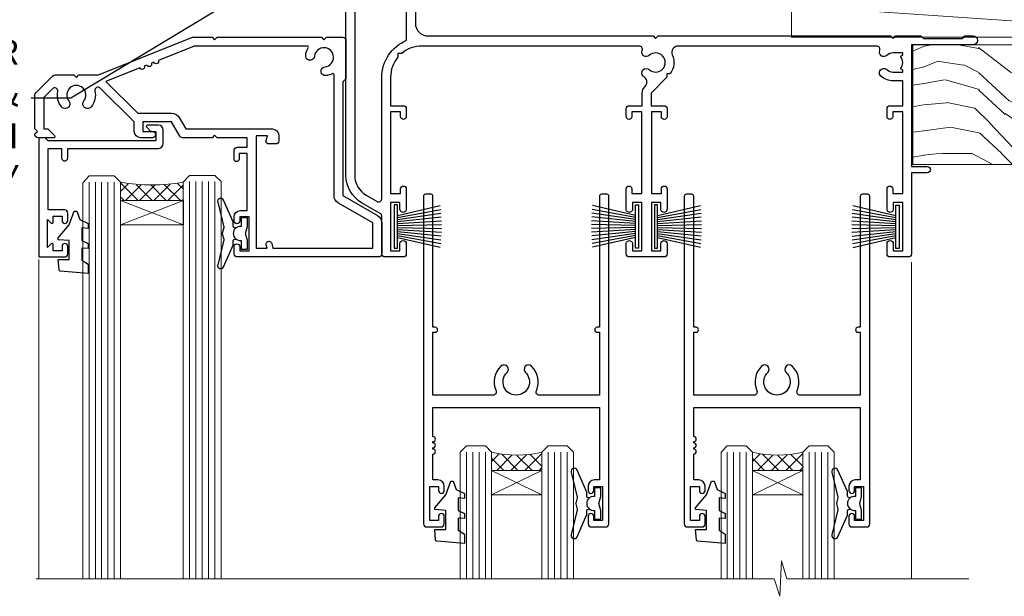
# Model space of a CAD drawing. Units: millimetres. Extents: x -28 to 10153, y -946 to 1833.
# Drawn here: x 3055 to 3211, y 1612 to 1704 of the extents above; entities that cross this region are included whole.
import ezdxf
from ezdxf import colors
from ezdxf.entities.mleader import LeaderData, LeaderLine
from ezdxf.math import Vec2, Vec3

# ---------------------------------------------------------------- set-up
doc = ezdxf.new("R2010")
doc.units = ezdxf.units.MM
doc.linetypes.add('CENTER', pattern=[2, 1.25, -0.25, 0.25, -0.25])
doc.layers.add('Aluminium Systems Ltd Joinery Detail', color=7, linetype='Continuous')
doc.layers.add('Aluminium Systems Ltd Notes', color=7, linetype='Continuous')
doc.styles.get("Standard").update_dxf_attribs({"font": 'arial.ttf'})

# ---------------------------------------------------------------- blocks, each defined once
blk = doc.blocks.new('PB69750-4B')
for p, q in [((-1.750000000000014, 0.5), (-3.322276449314941, 7.321139697068929)), ((-1.431818181818187, 0.5), (-2.721879321754528, 7.380097546926656)), ((-1.113636363636374, 0.5), (-2.119293789530161, 7.427384292916386)), ((-0.7954545454545467, 0.5), (-1.515002302965286, 7.462919719820221)), ((-0.4772727272727337, 0.5), (-0.9094902062915224, 7.486643546856435)), ((-0.1590909090909065, 0.5), (-0.3032449143314011, 7.498515529937265)), ((0.1590909090909207, 0.5), (0.3032449143314011, 7.498515529937265)), ((0.4772727272727337, 0.5), (0.9094902062915367, 7.486643546856435)), ((0.795454545454561, 0.5), (1.515002302965286, 7.462919719820221)), ((1.113636363636374, 0.5), (2.119293789530161, 7.427384292916386)), ((1.431818181818201, 0.5), (2.721879321754528, 7.380097546926656)), ((1.750000000000014, 0.5), (3.322276449314955, 7.321139697068929))]:
    blk.add_line(p, q)
blk.add_lwpolyline([(-3.450000000000003, 0), (3.450000000000003, 0), (3.450000000000003, 0.5), (-3.450000000000003, 0.5)], close=True)
blk = doc.blocks.new('SH270B')
blk.add_blockref('PB69750-4B', (0, 0))
blk = doc.blocks.new('DY221-Comp')
at = {"color": 1}
blk.add_lwpolyline([(-1.819871826605322, -0.8847475032971488), (-2.101763809020667, -0.9602802323379365, 0.3394542588633712), (-2.25, -1.153465397595937), (-2.25, -1.800000000000182, -0.1052493344124674), (-2.26733763571383, -1.881452198701481), (-3.793344089284346, -5.303630496754522, -0.9133919180647162), (-4.73584436496958, -4.981867646145474), (-3.771331644650672, -1.015104479071852, 0.1257362244887155), (-3.772484225380595, -0.9160877285103197), (-4.004079121606992, -0.05176380945886194, -0.1316524975874038), (-4.004079121606992, 0.05176380858210905), (-3.772484225380595, 0.9160877285103197, 0.1257362244887155), (-3.771331644650672, 1.015104479071852), (-4.73584436496958, 4.981867646145474, -0.913391918064716), (-3.793344089284346, 5.303630496754522), (-2.26733763571383, 1.881452198701481, -0.1052493344124674), (-2.25, 1.800000000000182), (-2.25, 1.153465397595937, 0.3394542588633712), (-2.101763809020667, 0.9602802323379365), (-1.819871826605322, 0.8847475032971488)], format="xyb", dxfattribs=at)
blk.add_lwpolyline([(0, 1.125), (-0.3014428414849135, 0), (0, -1.125), (0, -2.5), (-1, -2.5), (-1, -1.11803398874963, -0.447213595499958), (-2.25, 0, -0.4472135954999584), (-1, 1.11803398874963), (-1, 2.5), (0, 2.5)], format="xyb", close=True, dxfattribs=at)
blk = doc.blocks.new('DY430')
blk.add_lwpolyline([(3.750000003219053, 7.787641979452935), (4.750000003219057, 8.412511331362264), (4.750000003219064, 9.912511331362271), (0.327803933092305, 9.525619307337298, 0.3639702342661976), (0.1459961420234848, 9.343811516268477), (3.219064126369631e-09, 7.675068013732659), (1.750000003219053, 7.675068013732652), (1.750000003219061, 4.675068013732659), (3.219064126369631e-09, 4.5219628525623), (3.219064126369631e-09, 4.221962852562289), (1.750000003219057, 2.136394065522431), (2.548248994301652, -5.111807865887386e-09), (2.951751012136466, -5.111807865887386e-09), (3.436289395081346, 1.296794528776978), (4.750000003219057, 1.937534004310404), (4.750000003219053, 2.737534004310422), (3.750000003219057, 2.650045340784494), (3.75000000321905, 4.649801415744545), (4.750000003219057, 5.137534004310403), (4.750000003219053, 5.937534004310422), (3.750000003219068, 5.850045340784494)], format="xyb", close=True)
blk = doc.blocks.new('A204-20848')
at = {"flags": 128}
blk.add_lwpolyline([(49.67499999997835, 18.80000000001591), (86.67499999996744, 18.80000000002773), (87.07499999996708, 19.20000000002828), (87.4749999999658, 18.80000000002818), (91.4999969999626, 18.80000000002955), (91.8999959999619, 19.1999990000293), (98.09998299996187, 19.1999990000293), (98.49998299996241, 18.80000000002909), (99.79997799996218, 18.80000000002909, 0.9999999999999999), (99.79997799996218, 20.19999800002908), (89.9999999999618, 20.19999800002913), (89.9999999999618, 39.59999800002969), (92.49999295716316, 39.59999800002969, 0.9999999999960777), (92.49999295716316, 40.60000008562564), (90.00000000001819, 40.60000008562609), (89.9999999999709, 53.5000000856753, 0.4142135623720296), (89.4999999999709, 54.00000008567348), (86.59999999997126, 54.00000008567348, 0.414213562373095), (86.09999999997126, 53.50000008567348), (86.09999999997126, 51.90000008567266, 0.9999999999995451), (87.09999999996944, 51.9000000856722), (87.09999999997035, 53.00000008567348), (88.59999999997035, 53.00000008567348), (88.59999999997035, 45.30000008567275), (87.09999999997035, 45.30000008567275), (87.09999999997035, 46.40000008567357, 1.000000000000909), (86.09999999997035, 46.40000008567266), (86.0999999999749, 43.15000156437826, 0.9999999999989891), (87.00000295738664, 43.15000156437917), (87.00000295738664, 43.90000008567311), (88.59999999997035, 43.90000008567266), (88.59999999997035, 30.90001079784449), (87.00000295738664, 30.90001079784449), (87.00000295738664, 31.65001079784495, 0.9999999999999999), (86.100002957387, 31.65001079784495), (86.100002957387, 30.40001079784404, 0.414213562373095), (86.600002957387, 29.90001079784404), (88.59999999997035, 29.90001079784404), (88.59999999997126, 25.95001079780466), (87.07499999997253, 25.95001079780011, 0.1859457451239615), (85.11269897432885, 25.19411192147435, 1.00000000001104), (86.05191997808379, 24.15590967424803, -0.1859457451205705), (87.07499999996435, 24.5500107978223), (88.59999999997126, 24.55001079783731), (88.59999999997126, 24.30463773536847), (88.24321777572732, 24.00526190259459, -0.363970234266761), (88.24321777572823, 22.04475969304983), (88.59999999997126, 21.74538386027596), (88.59999999997126, 21.50001079786805), (87.07499999997162, 21.50001079782167, -0.1859457451166125), (86.05191997807651, 21.89411192140231, 0.8058352749613196), (84.93948381833616, 21.09792746447373, -0.5391086110634419), (84.48032263415098, 20.40001079782267), (52.84781401691475, 20.40001079782176, -0.5455412865505086), (51.93754292977928, 21.81402353666611, 0.2776826306788883), (51.59185400914612, 24.81045542022865), (51.0604446224379, 24.81045542022774), (51.06044462243688, 25.37614084517837), (48.54999999997835, 27.88658546763735), (48.54999999997835, 29.90001079784405), (50.59999704255824, 29.90001079784405, 0.414213562373095), (51.09999704255824, 30.40001079784405), (51.09999704255824, 31.6500107978445, 0.9999999999999999), (50.1999970425577, 31.6500107978445), (50.1999970425577, 30.9000107978445), (48.59999999997399, 30.9000107978445), (48.59999999997399, 43.90000008567266), (50.1999970425577, 43.90000008567311), (50.1999970425577, 43.15000156437917, 0.9999999999989894), (51.09999999997035, 43.15000156437826), (51.0999999999749, 46.40000008567266, 1.000000000000909), (50.09999999997399, 46.40000008567357), (50.09999999997399, 45.30000008567275), (48.59999999997399, 45.30000008567275), (48.599999999974, 53.00000008567348), (50.099999999974, 53.00000008567348), (50.09999999997491, 51.9000000856722, 0.9999999999995451), (51.099999999974, 51.90000008567266), (51.099999999974, 53.50000008567348, 0.414213562373095), (50.599999999974, 54.00000008567348), (45.0999999999831, 54.0000000856753, 0.414213562373095), (44.5999999999831, 53.5000000856753), (44.5999999999831, 51.90000008567493, 0.9999999999999999), (45.59999999998128, 51.90000008567402), (45.59999999998219, 53.0000000856753), (47.09999999998219, 53.0000000856753), (47.09999999998217, 45.30000008567457), (45.59999999998217, 45.30000008567457), (45.59999999998217, 46.40000008567539, 1.000000000000909), (44.59999999998217, 46.40000008567448), (44.59999999998672, 43.15000156438008, 0.9999999999989891), (45.50000295739846, 43.15000156438099), (45.50000295739846, 43.90000008567493), (47.09999999998217, 43.90000008567493), (47.09999999998217, 30.90001079784632), (45.50000295739846, 30.90001079784633), (45.50000295739846, 31.65001079784633, 0.9999999999999999), (44.60000295739883, 31.65001079784633), (44.60000295739883, 30.40001079784633, 0.414213562373095), (45.10000295739883, 29.90001079784633), (47.14999999998236, 29.90001079784632), (47.14999999998236, 27.88658546763234, 0.1989123673797333), (47.56005050632155, 26.89663597397087), (47.60288333335302, 26.85380314693928, -0.4540768923438133), (47.50194813122607, 25.35136246307978, 0.02104014653779429), (47.31269454858409, 25.19410791763583, 0.9999957371450715), (48.25191997803813, 24.15590967420211, -2.253145771981599), (48.25191997803176, 21.89411192135684, 0.8058352749697554), (47.1394838182905, 21.09792746446736, -0.5391086110588797), (46.6803226341035, 20.40001079782314), (12.09999999998581, 20.40001079782223, -0.1772751314319516), (8.87199752167271, 21.58163417941477), (8.281623381578356, 21.58163417941478), (8.281623381578356, 22.17200831950868, -0.1772751314319388), (7.099999999985812, 25.40001079782223), (7.099999999985812, 29.90001079784633), (7.099999999985812, 29.90001079784633), (9.099997042570067, 29.90001079784633, 0.414213562373095), (9.599997042570067, 30.40001079784633), (9.599997042570067, 31.65001079784633, 0.9999999999999999), (8.699997042569521, 31.65001079784633), (8.699997042569521, 30.90001079784633), (7.099999999985812, 30.90001079784633), (7.099999999985819, 43.90000008567495), (8.699997042569528, 43.90000008567495), (8.699997042569528, 43.150001564381, 0.9999999999989894), (9.599999999982181, 43.15000156438055), (9.599999999982181, 43.15000156438055), (9.599999999986728, 46.40000008567449, 1.000000000000909), (8.599999999985819, 46.4000000856754), (8.599999999985819, 45.30000008567458), (7.099999999985819, 45.30000008567458), (7.099999999985819, 53.00000008567531), (8.599999999985819, 53.00000008567531), (8.599999999986728, 51.90000008567404, 0.9999999999999999), (9.599999999985819, 51.90000008567495), (9.599999999985819, 53.50000008567531, 0.414213562373095), (9.099999999985819, 54.00000008567531), (6.199999999985273, 54.00000008567531, 0.4142135623720295), (5.699999999985273, 53.50000008567713), (5.699999999963445, 47.48867522026876, -0.2679491924301636), (5.449999999963445, 47.05566251837854), (2.499999999970903, 45.35247922427334, 0.2679491924317056), (-2.90967250293761e-11, 41.02235220534021), (2.91038304567337e-11, 14.1497149879001, 0.2308681911250597), (1.921692623401213, 10.20966121987658), (3.078307376608791, 9.30601473779052, -0.2308681911256307), (4.99999999998181, 5.365960969755633), (4.99999999998181, 0.4999999999995453, 0.414213562373095), (5.49999999998181, -4.547473508864641e-13), (10.54999999998472, 4.547473508864641e-13, 0.414213562373095), (11.04999999998472, 0.5000000000004547), (11.04999999998475, 16.8000000000037, -0.4142135623728981), (13.04999999998341, 18.8000000000037), (48.87499999996726, 18.80000000002774), (49.27499999996689, 19.20000000002828)], format="xyb", close=True, dxfattribs=at)
blk.add_lwpolyline([(5.699999999974359, 44.71739392816653), (5.699999999974352, 25.40001079782269, 0.3033085436444993), (9.649999999970532, 19.48752401136107), (9.64999999997508, 5.283068941076174, 0.6122479732016148), (9.164560439556226, 4.038423408328065, -0.1837465194529284), (9.549999999975626, 3.025000000000084), (9.549999999990177, 1.499999999999545), (9.304626937530884, 1.499999999999545), (9.005251104756098, 1.856782224245308, -0.3639702342662147), (7.044748895211342, 1.856782224245308), (6.745373062436556, 1.499999999999545), (6.499999999990905, 1.499999999999545), (6.499999999990905, 3.025000000000091, -0.1837465194582949), (6.88543956043668, 4.038423408357176, 0.6122479732231748), (6.399999999982356, 5.283068941118927), (6.399999999982356, 5.365960969750176, 0.2308681911257646), (3.940233442061981, 10.40922979283641), (2.78361868882439, 11.31287627494521, -0.2308681911257568), (1.399999999995089, 14.14971498793102), (1.399999999994186, 41.02235220536522, -0.2679491924311465), (3.199999999995278, 44.14004365898927), (4.949999999974359, 45.15040663005857, -0.5773502691896093)], format="xyb", close=True)
blk = doc.blocks.new('N163-20017')
at = {"flags": 128}
for points in [[(3.626550050883623, 8.643835926686293, -0.7372237689754414), (2.781519498092109, 8.198357571864662), (1.399997282109837, 9.579879787823515), (1.399997282109837, 14.59997076030358), (2.082838628899651, 14.59997076030361), (3.141415155500397, 15.65854728691419, 0.6681786379193259), (2.999994082109822, 15.99996796030355), (0.4999990821098095, 15.99996796030355, 0.4826221321329212), (0.01291718692942823, 15.38705205550853), (0.3999992821098317, 14.99996996030357), (8.210980695366743e-08, 14.59997076030355), (8.210980695366743e-08, 9.207088327273524, 0.198912367379637), (0.1464463986232545, 8.853535643787026), (2.853547765599785, 6.146434276813565, 0.1989123673796885), (3.20710044907986, 5.999987960303557), (6.199987682109793, 5.999987960303557), (6.599986882109818, 6.399987160303496), (6.999986082109842, 5.999987960303557), (10.09997988210984, 5.9999879603035), (25.09994988210991, -3.96965305071717e-08), (28.19994368210973, -3.969647366375284e-08), (28.59994288210976, 0.3999991603035511), (28.99994208210978, -3.969647366375284e-08), (45.59991288210983, -3.969650208546227e-08), (45.9999120821098, 0.3999991603035511), (46.39991128210977, -3.969647366375284e-08), (48.99990608210976, -3.969641682033398e-08, 0.4142135623731118), (49.49990508210976, 0.4999989603035289), (49.49990508210976, 6.599999957823528), (48.99990608210976, 7.09999895782353), (48.99990608210976, 25.19992996030358), (54.49989368210976, 28.37534928170315, 0.2679491924311133), (55.19989368210975, 29.58778484700132), (55.19989368210975, 34.49992996030353, 0.414213562373095), (54.69989368210975, 34.99992996030353), (32.19993568210981, 34.99992996030353, 0.4142135623730784), (31.69993668210981, 34.49993096030353), (31.69993668210975, 33.34993326030356, 0.9999999999999999), (32.59993488210978, 33.34993326030356), (32.59993488210978, 33.99993196030358), (34.09993488210966, 33.99993196030356), (34.09993488210972, 28.59994276030356), (32.59993488210972, 28.59994276030356), (32.59993488210978, 29.24994146030353, 0.9999999999999999), (31.69993668210975, 29.24994146030353), (31.69993668210975, 28.59994276030356, 0.414213562373095), (32.69993468210976, 27.59994476030356), (33.7999324821098, 27.59994476030353), (33.7999324821098, 18.49996296030356), (32.49993668210982, 18.49996296030356), (32.49993668210982, 19.39992996030286, 0.9999999999999999), (31.69993668210981, 19.39992996030286), (31.69993668210981, 17.99996396030356, 0.414213562373095), (32.19993568210981, 17.49996496030356), (33.7999324821098, 17.49996496030356), (33.79993248210974, 15.99996796030358), (28.99994208210973, 15.99996796030355), (28.59994288210976, 15.59996876030358), (28.19994368210973, 15.99996796030355), (23.48862823934974, 15.99996796030355, 0.26794919243112), (23.05561640348293, 15.74996846030355), (21.75658089588984, 13.49997296030354), (17.19996568210985, 13.49997296030354), (17.19996568210973, 14.99996996030355), (18.69996268210974, 14.99996996030355, 0.9999999999999999), (18.69996268210974, 15.99996796030355), (16.79996648210971, 15.99996796030355, 0.4142135623730784), (15.7999684821097, 14.9999699603036), (15.7999684821097, 13.49997296030354), (10.3982194833597, 8.098223961553558, -0.7484674101807641), (9.556059112534854, 8.557905665357183, 0.2261573092569401), (8.960151717271799, 11.09213601081434, 1), (7.789822046945517, 10.15387780395106, -2.083394336384591), (5.410151717275994, 10.15387780394944, 1.000000000001106), (4.239822046944084, 11.09213601081429, 0.2185535731686052)], [(16.37987026943, 12.09997576030354), (21.75658089588978, 12.09997576030356, 0.2679491924311256), (22.96901403631688, 12.79997436030358), (24.00824244238976, 14.59997076030355), (37.79992968210956, 14.59997076030352, 0.414213562373095), (38.79992968210956, 15.59997076030355), (38.79992968210962, 16.50061165737888, 0.4142135623730784), (38.29992968210962, 17.00061165737885), (37.24992878210981, 17.00061165737888, 0.4931454260312875), (36.81526302961288, 16.43414422001969), (37.01198485832629, 15.69996836030366), (35.19992968210977, 15.6999683603036), (35.19992968210977, 33.59993276030364), (36.95811097389196, 33.5999327603037), (36.81526302961288, 33.06681697449746, 1.000000000000025), (37.6845945346065, 32.83388029977947), (37.88985767276392, 33.59993276030362), (53.79989648210989, 33.59993276030353), (53.79989648210983, 29.58778323042357), (48.29990888210898, 26.412363909023, 0.2679491924311036), (47.59990888210979, 25.19992834372353), (47.59990888210979, 5.993849884252867, -0.5578246796116609), (47.31030891917868, 5.815043154394189, 0.09094041632391521), (46.297054784907, 6.109861983100259, 1), (46.1548326365596, 4.717107510651047, -2.104546966344476), (44.48280430577478, 3.045081618889654, 1.00000000000002), (43.09004962586931, 2.902861502180528, 0.1093707635822831), (43.48738634260314, 1.702400151996912, -0.5819975701802527), (43.31558936724804, 1.39999996030356), (25.36956524710973, 1.399999960303532), (19.65597687042208, 3.685435310976217, 1.000000000000067), (18.9131955177134, 3.982547852059369), (18.54180484135958, 4.131104122600718, 1.000000000000105), (17.79902348865113, 4.428216663683784), (17.42763281229708, 4.576772934225218, 1.000000000000014), (16.68485145958471, 4.873885475309933), (11.30551469161986, 7.025620182493654)]]:
    blk.add_lwpolyline(points, format="xyb", close=True, dxfattribs=at)
blk = doc.blocks.new('F178-20621')
blk.add_lwpolyline([(28.00000034456156, 0.2999997005294972, 0.414213562373095), (28.30000034456447, -2.994734131789301e-07), (29.20000034455865, -2.994588612637017e-07, 0.414213562373095), (29.50000034456519, 0.2999997005440491), (29.500000344547, 52.49999970053386, 0.414213562373095), (29.000000344547, 52.99999970053386), (26.7000003445259, 52.99999970053386, 0.414213562373095), (26.2000003445259, 52.49999970053386), (26.2000003445259, 51.29999970053677, 0.9999999999999999), (27.10000034452736, 51.29999970053677), (27.10000034452372, 51.94999970053095), (28.50000034452518, 51.94999970053095), (28.50000034452518, 46.54999970053677), (27.10000034452372, 46.54999970053677), (27.10000034452736, 47.19999970053095, 0.9999999999999999), (26.2000003445259, 47.19999970053095), (26.2000003445259, 46.49999970053386, 0.414213562373095), (27.2000003445259, 45.49999970053386), (28.000000344547, 45.49999970054841), (28.00000034454882, 41.399999700541, 0.999999999998863), (28.00000034454882, 40.59999970054105), (28.00000034454882, 40.399999700541, 0.9999999999999999), (28.00000034454882, 39.59999970054105), (28.00000034454882, 39.399999700541, 0.9999999999999999), (28.00000034454882, 38.59999970054105), (28.00000034455064, 33.99999970053386), (1.500000344568832, 33.99999970052659), (1.500000344568832, 45.49999970054841), (2.300000344589932, 45.49999970053386, 0.414213562373095), (3.300000344589932, 46.49999970053386), (3.300000344589932, 47.19999970053095, 0.9999999999999999), (2.400000344588477, 47.19999970053095), (2.400000344592115, 46.54999970053677), (1.00000034459066, 46.54999970053677), (1.00000034459066, 51.94999970053095), (2.400000344592115, 51.94999970053095), (2.400000344588477, 51.29999970053677, 0.9999999999999999), (3.300000344589932, 51.29999970053677), (3.300000344589932, 52.49999970053386, 0.414213562373095), (2.800000344589932, 52.99999970053386), (0.5000003445688321, 52.99999970053386, 0.4142135623667018), (3.445651941547112e-07, 52.49999970053386), (3.445615561759041e-07, 0.2999997005294972, 0.4142135623695433), (0.3000003445608286, -2.994734131789301e-07), (1.200000344565922, -2.994734131789301e-07, 0.4142135623730953), (1.500000344565194, 0.2999997005294972), (1.500000344557918, 21.20064657078547), (1.850000344560101, 21.20064657079251, 0.9999999999909049), (1.850000344552825, 22.00064657078815), (1.50000034455428, 22.00064657078815), (1.500000344561556, 31.99999970054841), (11.08393978859516, 31.99999970054114, -0.5405749386254305), (11.54219735810096, 31.29999970053655, 0.3126001711357732), (12.31250034455792, 27.38830828835239, 1.000000000000056), (13.28750034455646, 28.39298485322547, -2.466334938331496), (16.21250034455937, 28.3929848532257, 1.000000000001837), (17.18750034456156, 27.38830828835262, 0.3126001711356699), (17.95780333102215, 31.29999970053677, -0.5405749386292558), (18.41606090051704, 31.99999970054091), (28.00000034455428, 31.99999970054841), (28.00000034455428, 22.00064657078838), (27.65000034456301, 22.00064657078815, 0.9999999999909049), (27.65000034455574, 21.20064657079251), (28.00000034455792, 21.20064657078501)], format="xyb", close=True)
blk = doc.blocks.new('Residential Stacker Window Head')
at = {"layer": 'Aluminium Systems Ltd Joinery Detail', "lineweight": 5}
h = blk.add_hatch(dxfattribs=at)
h.set_pattern_fill('NET', color=256, scale=0.5, angle=-45.00000000000003)
h.set_pattern_definition([(314.9999999999999, (285.2688338917753, -321.1763875709785), (1.122532015133645, 1.122532015133644), []), (44.99999999999994, (285.2688338917753, -321.1763875709785), (-1.122532015133644, 1.122532015133645), [])])
edge = h.paths.add_edge_path()
edge.add_line((-134.1665748156891, -25.50602502094538), (-134.1665748156909, -25.41444295127898))
edge.add_arc((-123.5593162033045, -20.50602502094993), 11.68787841521306, 204.8319352717457, 205.3276199956492)
edge.add_line((-134.1237140493184, -25.50602502094538), (-134.1665748156891, -25.50602502094538))
edge = h.paths.add_edge_path()
edge.add_arc((-139.2490216124595, 3.124181255049699), 26.68783599326924, 259.1833199264915, 280.7798162743573, ccw=False)
edge.add_line((-144.2574549960744, -23.08948283537305), (-144.2574549960744, -26.00041452757163))
edge.add_line((-144.2574549960744, -26.00041452757163), (-134.2574549960744, -26.00041452755708))
edge.add_line((-134.2574549960744, -26.00041452755708), (-134.2574549960753, -23.09269980883349))
h = blk.add_hatch(dxfattribs=at)
h.set_pattern_fill('NET', color=256, scale=0.5, angle=-45.00000000000003)
h.set_pattern_definition([(314.9999999999999, (145.2097264706462, -278.1747552956361), (1.122532015133645, 1.122532015133644), []), (44.99999999999994, (145.2097264706462, -278.1747552956361), (-1.122532015133644, 1.122532015133645), [])])
edge = h.paths.add_edge_path()
edge.add_line((-77.107468480479, -68.50765729625924), (-77.10746848048082, -68.41607522659193))
edge.add_arc((-66.50020986804346, -63.50765729626377), 11.68787841526074, 204.8319352716351, 205.3276199955386)
edge.add_line((-77.06460771410828, -68.50765729625924), (-77.107468480479, -68.50765729625924))
edge = h.paths.add_edge_path()
edge.add_arc((-81.19206710295119, -50.47168602052929), 16.12503820224115, 255.6141318677278, 284.33978838423303, ccw=False)
edge.add_line((-85.19834866086428, -66.09111511068691), (-85.19834866086428, -69.00204680288549))
edge.add_line((-85.19834866086428, -69.00204680288549), (-77.19834866086428, -69.00204680287094))
edge.add_line((-77.19834866086428, -69.00204680287094), (-77.19834866086428, -66.09433208414735))
h = blk.add_hatch(dxfattribs=at)
h.set_pattern_fill('NET', color=256, scale=0.5, angle=-45.00000000000003)
h.set_pattern_definition([(314.9999999999999, (186.7097264706343, -278.174755295636), (1.122532015133645, 1.122532015133644), []), (44.99999999999994, (186.7097264706343, -278.174755295636), (-1.122532015133644, 1.122532015133645), [])])
edge = h.paths.add_edge_path()
edge.add_line((-35.60746848049082, -68.50765729625917), (-35.60746848049264, -68.41607522659186))
edge.add_arc((-25.00020986805528, -63.5076572962637), 11.68787841526074, 204.8319352716351, 205.3276199955386)
edge.add_line((-35.5646077141201, -68.50765729625917), (-35.60746848049082, -68.50765729625917))
edge = h.paths.add_edge_path()
edge.add_arc((-39.69206710296301, -50.47168602052922), 16.12503820224115, 255.6141318677278, 284.33978838423303, ccw=False)
edge.add_line((-43.69834866087611, -66.09111511068684), (-43.69834866087611, -69.00204680288542))
edge.add_line((-43.69834866087611, -69.00204680288542), (-35.69834866087611, -69.00204680287086))
edge.add_line((-35.69834866087611, -69.00204680287086), (-35.69834866087611, -66.09433208414728))
at = {"layer": 'Aluminium Systems Ltd Joinery Detail', "lineweight": 5, "ltscale": 3}
for p, q in [((-149.2574549960744, -23.08948283537124), (-149.2574549960744, -86.27590895231413)), ((-148.2574549960744, -23.08948283537305), (-148.2574549960744, -86.27590895231413)), ((-147.2574549960744, -23.08948283537305), (-147.2574549960744, -86.27590895231413)), ((-146.2574549960744, -23.08948283537305), (-146.2574549960744, -86.27590895231413)), ((-145.2574549960744, -23.08948283537305), (-145.2574549960744, -86.27590895231413)), ((-133.2617608998233, -22.9999999350612), (-133.2617608998233, -86.27590895231413)), ((-132.2617608998233, -22.9999999350612), (-132.2617608998233, -86.27590895231413)), ((-131.2617608998233, -22.9999999350612), (-131.2617608998233, -86.27590895231413)), ((-130.2617608998233, -22.9999999350612), (-130.2617608998233, -86.27590895231413)), ((-129.2617608998233, -22.9999999350612), (-129.2617608998233, -86.27590895231413)), ((-89.19834866086428, -66.091115110686), (-89.19834866086428, -86.27590895231451)), ((-88.19834866086428, -66.09111511068691), (-88.19834866086428, -86.27590895231451)), ((-87.19834866086428, -66.09111511068691), (-87.19834866086428, -86.27590895231451)), ((-86.19834866086428, -66.09111511068691), (-86.19834866086428, -86.27590895231451)), ((-76.1901295313365, -66.091115110686), (-76.1901295313365, -86.27590895231451)), ((-75.1901295313365, -66.091115110686), (-75.1901295313365, -86.27590895231451)), ((-74.1901295313365, -66.091115110686), (-74.1901295313365, -86.27590895231451)), ((-73.1901295313365, -66.091115110686), (-73.1901295313365, -86.27590895231451)), ((-47.69834866087611, -66.09111511068593), (-47.69834866087611, -86.27590895231444)), ((-46.69834866087611, -66.09111511068684), (-46.69834866087611, -86.27590895231444)), ((-45.69834866087611, -66.09111511068684), (-45.69834866087611, -86.27590895231444)), ((-44.69834866087611, -66.09111511068684), (-44.69834866087611, -86.27590895231444)), ((-34.69012953134832, -66.09111511068593), (-34.69012953134832, -86.27590895231444)), ((-33.69012953134832, -66.09111511068593), (-33.69012953134832, -86.27590895231444)), ((-32.69012953134832, -66.09111511068593), (-32.69012953134832, -86.27590895231444)), ((-31.69012953134832, -66.09111511068593), (-31.69012953134832, -86.27590895231444))]:
    blk.add_line(p, q, dxfattribs=at)
at = {"layer": 'Aluminium Systems Ltd Joinery Detail', "lineweight": 5}
for p, q in [((-134.2574549960744, -29.87175550272062), (-144.2574549960744, -26.00041452755708)), ((-134.2574549960744, -26.00041452755708), (-144.2574549960744, -29.87175550272062)), ((-77.19834866086428, -72.87338777803443), (-85.19834866086428, -69.00204680287094)), ((-77.19834866086428, -69.00204680287094), (-85.19834866086428, -72.87338777803443)), ((-35.69834866087611, -72.87338777803436), (-43.69834866087611, -69.00204680287086)), ((-35.69834866087611, -69.00204680287086), (-43.69834866087611, -72.87338777803436))]:
    blk.add_line(p, q, dxfattribs=at)
at = {"layer": 'Aluminium Systems Ltd Joinery Detail', "linetype": 'Continuous', "lineweight": 5}
for p, q in [((-157.2342258171882, -35.41292339397027), (-157.2342258171882, -86.27590895231413)), ((-18.40737989540483, -86.27590895231413), (-18.40737989540483, -35.82828386146597))]:
    blk.add_line(p, q, dxfattribs=at)
at = {"layer": 'Aluminium Systems Ltd Joinery Detail'}
blk.add_lwpolyline([(-153.1539659969629, -27.500050125007), (-155.7539659969623, -27.500050125007), (-155.7539659969623, -17.70000012500717), (-153.6539659969647, -17.70000012500717), (-153.6539659969647, -19.20000012500717, 1), (-152.6539659969647, -19.20000012500717), (-152.6539659969647, -17.70000012500717), (-138.2038909969622, -17.70000012500717, 0.4142135623730951), (-137.4538909969622, -16.95000012500717), (-137.4538909969622, -14.75000012504737, 0.414210532603183), (-138.2038832387432, -14.00000012508739), (-139.9542900492213, -13.99998494832293, 0.6681823785842405), (-140.0957134743174, -14.34140630454934), (-139.4956920410739, -14.9414277377928, 0.1989162654631827), (-139.3542676850609, -15.00000638153328), (-138.653890996962, -15.00000012500735), (-138.653890996962, -16.50000012500735), (-155.7539659969623, -16.50000012500735), (-156.2539659969623, -16.00000012500644), (-157.2539659969623, -16.00000012500735), (-157.2539659969623, -35.000050125007), (-153.1539659969629, -35.000050125007, 0.4142141725675061), (-152.6539659969647, -34.50004908334089), (-152.6539684969637, -33.30004918751005, 0.9999971726229095), (-153.5539634969562, -33.30004851787093), (-153.5539659969625, -34.000050125007), (-154.9539659969621, -34.000050125007), (-154.9539659969621, -33.05005262500712, 0.6681786379192987), (-155.2953873531995, -32.90863126877051), (-155.8539659969618, -33.46720991253282), (-155.8539659969618, -29.03289033748118), (-155.2953873531995, -29.5914689812444, 0.6681786379192988), (-154.9539659969621, -29.45004762500688), (-154.9539659969621, -28.500050125007), (-153.5539659969625, -28.500050125007), (-153.5539634969562, -29.20005173214307, 0.9999971726229092), (-152.6539684969637, -29.20005106250395), (-152.6539659969647, -28.00005116667402, 0.4142141725674394)], format="xyb", close=True, dxfattribs=at)
at = {"layer": 'Aluminium Systems Ltd Joinery Detail', "lineweight": 5}
for points in [[(-150.2574549960744, -86.27590895231413), (-150.2574549960744, -23.18294688078371), (-149.2543789114796, -22.08948283537305), (-145.2575166481481, -22.08948283537305), (-144.2574549960744, -23.08948283537305), (-144.2574549960744, -86.27590895231414)], [(-134.2617608998233, -86.27590895231413), (-134.2617608998233, -23.09346398047186), (-133.2586848152285, -21.9999999350612), (-129.261822551897, -21.9999999350612), (-128.2617608998233, -22.9999999350612), (-128.2617608998233, -86.27590895231413)], [(-90.19834866086428, -86.27590895231451), (-90.19834866086428, -66.09111511068691), (-89.20316571926567, -65.09111511068691), (-86.19841031293807, -65.09111511068691), (-85.19834866086428, -66.09111511068691), (-85.19834866086428, -86.27590895231451)], [(-77.1901295313365, -86.27590895231451), (-77.1901295313365, -66.091115110686), (-76.19494658973788, -65.091115110686), (-73.19019118341028, -65.091115110686), (-72.1901295313365, -66.091115110686), (-72.1901295313365, -86.27590895231451)], [(-48.69834866087611, -86.27590895231444), (-48.69834866087611, -66.09111511068684), (-47.70316571927749, -65.09111511068684), (-44.69841031294989, -65.09111511068684), (-43.69834866087611, -66.09111511068684), (-43.69834866087611, -86.27590895231444)], [(-35.69012953134832, -86.27590895231444), (-35.69012953134832, -66.09111511068593), (-34.6949465897497, -65.09111511068593), (-31.6901911834221, -65.09111511068593), (-30.69012953134832, -66.09111511068593), (-30.69012953134832, -86.27590895231444)]]:
    blk.add_lwpolyline(points, dxfattribs=at)
for points in [[(-134.2574549960744, -26.00041452755708), (-144.2574549960744, -26.00041452755708), (-144.2574549960744, -29.87175550272062), (-134.2574549960744, -29.87175550272062)], [(-77.19834866086428, -69.00204680287094), (-85.19834866086428, -69.00204680287094), (-85.19834866086428, -72.87338777803443), (-77.19834866086428, -72.87338777803443)], [(-35.69834866087611, -69.00204680287086), (-43.69834866087611, -69.00204680287086), (-43.69834866087611, -72.87338777803436), (-35.69834866087611, -72.87338777803436)]]:
    blk.add_lwpolyline(points, close=True, dxfattribs=at)
at = {"layer": 'Aluminium Systems Ltd Joinery Detail', "linetype": 'Continuous', "lineweight": 5}
blk.add_lwpolyline([(-9.257420838841625, -86.27590895231413), (-9.257420838841625, -86.27590895231413), (-38.20678889080531, -86.27590895231413), (-39.07029422141872, -83.41331433742823), (-39.32029422141872, -89.05174375805734), (-40.22479229147152, -86.27590895231413), (-157.6777550509881, -86.27590895231413)], dxfattribs=at)
at = {"layer": 'Aluminium Systems Ltd Joinery Detail', "lineweight": 5}
for centre, radius, start, end in [((-139.2666865943009, 5.600695204207078), 29.12886931597957, 260.1346049067623, 279.9022588924722), ((-81.18829543371983, -49.14502628558998), 17.41408778410823, 256.6866556227972, 283.2453727300261), ((-39.68829543373165, -49.14502628558991), 17.41408778410823, 256.6866556227973, 283.2453727300261)]:
    blk.add_arc(centre, radius, start, end, dxfattribs=at)
at = {"xscale": -1, "rotation": 180}
for name, p in [('A204-20848', (-108.38276551318, 18.99999996066604)), ('N163-20017', (-157.8826591953074, -7.016470936349606e-05))]:
    blk.add_blockref(name, p, dxfattribs=at)
at = {"layer": 'Aluminium Systems Ltd Joinery Detail', "rotation": 180}
for p in [(-66.54232263558522, -25.00163269978592), (-25.04232263559705, -25.00163269978584)]:
    blk.add_blockref('F178-20621', p, dxfattribs=at)
at = {"layer": 'Aluminium Systems Ltd Joinery Detail', "lineweight": 9, "ltscale": 0.12, "xscale": -1, "rotation": 180}
for name, p in [('DY221-Comp', (-124.0618773839713, -31.25946023557029)), ('DY430', (-154.1776495365482, -27.72498112174348)), ('DY221-Comp', (-67.82143485095555, -74.2610925108841)), ('DY221-Comp', (-26.32143485096738, -74.26109251088403)), ('DY430', (-94.26217804447704, -70.72661339705733)), ('DY430', (-52.76217804448886, -70.72661339705726))]:
    blk.add_blockref(name, p, dxfattribs=at)
at = {"layer": 'Aluminium Systems Ltd Joinery Detail', "lineweight": 5, "rotation": 270}
for p in [(-100.686809905608, -30.14076126460444), (-59.30065586709659, -30.14076126465537)]:
    blk.add_blockref('SH270B', p, dxfattribs=at)
at = {"layer": 'Aluminium Systems Ltd Joinery Detail', "lineweight": 5, "xscale": -1, "rotation": 90}
for p in [(-61.80824379289314, -30.14076126460444), (-20.37467800000357, -30.19765511022437)]:
    blk.add_blockref('SH270B', p, dxfattribs=at)
blk = doc.blocks.new('Nail 75 JH')
at = {"linetype": 'CENTER'}
blk.add_line((0, 2.300118051928621), (0, -78.25849807356508), dxfattribs=at)
for p, q in [((1.5, -4.488319011024487), (-1.5, -4.488319011024458)), ((1.499999999999886, -5.730112436134704), (0.1255879953777708, -5.730112436134732)), ((1.499999999999886, -6.600592455787137), (0.1255879953777708, -6.600592455787137)), ((1.499999999999886, -7.471072475439541), (0.1255879953777708, -7.471072475439541)), ((1.499999999999886, -8.341552495091946), (0.1255879953778276, -8.341552495091946))]:
    blk.add_line(p, q)
blk.add_lwpolyline([(-1.5, -4.488319011024458, -0.2475267649991796), (-2.057234792368547, -0.3562033463117587, -0.331135080274166), (-1.578358480166685, 0), (1.578358480166685, 0, -0.331135080274166), (2.057234792368547, -0.3562033463117587, -0.2475267649991796), (1.499999999999886, -4.488319011024487), (1.5, -73.20877276569331, 0.1245641564323093), (0.2845258915276077, -75.96790802185205), (-0.2515467734666004, -75.96790802185205, 0.1012549879648114), (-1.5, -72.05351818931658)], format="xyb", close=True)
blk = doc.blocks.new('Brick Veneer Residential Liner Slider')
at = {"layer": 'Aluminium Systems Ltd Joinery Detail', "lineweight": 5}
h = blk.add_hatch(dxfattribs=at)
h.set_pattern_fill('HONEY', color=256, scale=0.2211125000000359, angle=360, style=0)
h.set_pattern_definition([(0, (-462.0306634982929, -268.1450020276499), (1.053048281250171, 0.6079775633750983), [0.7020321875001139, -1.404064375000228]), (120, (-462.0306634982929, -268.1450020276499), (-1.053048155438884, 0.6079777812866397), [0.7020321875001017, -1.404064375000203]), (59.99999999999994, (-462.0306634982929, -268.1450020276499), (1.258112869470804e-07, 1.215955344661738), [-1.404064375000228, 0.7020321875001139])])
edge = h.paths.add_edge_path()
edge.add_arc((52.53366069888352, 2.806599369365358), 2.5, 180.0000000000001, 360.00000000000006, ccw=False)
edge.add_arc((52.53366069888352, 2.806599369365358), 2.5, 0, 180.0000000000001, ccw=False)
h = blk.add_hatch(dxfattribs=at)
h.set_pattern_fill('NET', color=256, scale=0.4422249999999999, angle=225, style=0)
h.set_pattern_definition([(315, (-1829.489914951545, 4373.617996065208), (-0.9928234407849511, -0.9928234407849515), []), (225, (-1829.489914951545, 4373.617996065208), (-0.9928234407849515, 0.9928234407849511), [])])
edge = h.paths.add_edge_path()
edge.add_line((64.1334646798091, 5.369905932223901), (53.39052786003185, 5.376460391130877))
edge.add_arc((52.55412933314619, 2.911598433246127), 2.602903564714436, 283.05461229937526, 431.25644836746125, ccw=False)
edge.add_line((53.14207237540131, 0.3759663727400948), (64.17808024458964, 0.3759663727400948))
edge.add_arc((66.08222637245217, 2.890146979366364), 3.153866927914105, 128.1626499734255, 232.8610770962096, ccw=False)
h = blk.add_hatch(dxfattribs=at)
h.set_pattern_fill('WOOD-3', color=256, scale=97.5, angle=30, style=0, pattern_type=2)
h.set_pattern_definition([(4.763599999999855, (1698.41073500659, -7280.075603666684), (-330.0000283895876, -29.99974597983758), [3.612479999999942, -357.6353699999948]), (348.6901, (1702.010735006588, -7279.775603666683), (120.0000225669286, -29.99992896484828), [4.58912999999999, -148.3814699999997]), (314.9999999999999, (1706.510735006588, -7280.675603666681), (-2.571759074037346e-14, -30.00000928346856), [3.39411, -39.03228]), (313.1523999999999, (1708.91073500659, -7283.075603666684), (420.0000850164655, -449.9999261252568), [6.579509999999999, -651.37185]), (347.0054000000001, (1713.41073500659, -7287.875603666685), (-270.0000230324819, 59.99992732735068), [4.002509999999999, -396.2474099999998]), (360, (1717.310735006589, -7288.775603666683), (29.99999999999998, -30.00000000000002), [7.5, -22.5]), (9.462299999999802, (1724.810735006589, -7288.775603666683), (-150.0000232108592, -29.99994417607299), [3.649649999999993, -178.8332099999998]), (5.710599999999841, (1698.41073500659, -7288.175603666681), (-269.9999827048756, -30.00003943998852), [3.014969999999947, -298.4813099999951]), (360, (1701.41073500659, -7287.875603666685), (29.99999999999998, -30.00000000000002), [4.5, -25.5]), (331.6992, (1705.91073500659, -7287.875603666685), (329.9998535928923, -180.0002662262794), [4.429439999999992, -438.5152499999991]), (307.8749999999999, (1709.810735006589, -7289.975603666682), (-120.0000559467582, 149.9999729816166), [6.841049999999986, -335.2115699999996]), (320.7106, (1714.010735006588, -7295.375603666685), (180.0000191874755, -149.9999889572949), [4.263809999999991, -422.1163199999988]), (353.6598, (1717.310735006589, -7298.075603666684), (239.9999820781927, -30.00004736879101), [5.43324, -266.22831]), (11.88869999999993, (1722.710735006587, -7298.675603666681), (-419.9999190314803, -90.00031605746511), [5.824949999999911, -576.6696899999886]), (6.709799999999822, (1698.41073500659, -7297.475603666682), (270.0000299325391, 29.99981643732063), [5.135159999999997, -508.3820999999998]), (356.6335000000001, (1703.510735006588, -7296.875603666685), (479.999979659061, -30.00032890063527), [5.108819999999914, -505.7727899999919]), (326.3098999999999, (1708.610735006589, -7297.175603666681), (-59.99998673313476, 30.00004003521581), [5.408339999999998, -102.75822]), (312.5103999999999, (1713.110735006589, -7300.175603666681), (299.9997215504042, -330.0002602161362), [4.883640000000001, -483.48096]), (345.0686, (1716.41073500659, -7303.775603666683), (330.0000160477658, -89.99990861934455), [4.65725999999992, -461.0679899999926]), (360, (1720.91073500659, -7304.975603666682), (29.99999999999998, -30.00000000000002), [3.6, -26.4]), (12.99459999999983, (1724.510735006588, -7304.975603666682), (270.0000230324819, 59.99992732735011), [4.002509999999989, -396.2474099999986]), (360, (1707.710735006587, -7274.975603666682), (29.99999999999998, -30.00000000000002), [0, -30]), (136.8475999999999, (1711.91073500659, -7279.475603666682), (449.9999261252561, -420.0000850164663), [6.579509999999987, -651.3718499999991]), (153.4348999999999, (1707.110735006589, -7304.975603666682), (-29.9999747382272, 30.00003928189144), [2.68328999999996, -64.39874999999874]), (171.8698999999999, (1704.710735006587, -7303.775603666683), (-179.9999932938336, 29.9999806744664), [4.242629999999995, -207.8893799999997]), (203.1985999999999, (1700.510735006588, -7303.175603666681), (-149.9999919200123, -60.0000397579455), [2.284739999999962, -226.1884499999965]), (333.4349, (1711.91073500659, -7279.475603666682), (29.99997473822721, -30.00003928189144), [3.354089999999999, -63.72794999999999]), (353.2901999999999, (1714.91073500659, -7280.975603666682), (-270.0000299325392, 29.99981643732119), [5.135160000000001, -508.3821000000002]), (10.12469999999983, (1720.010735006588, -7281.575603666684), (509.9999636894718, 90.00025765850872), [8.53286999999999, -844.7548799999988]), (10.30479999999976, (1698.41073500659, -7276.775603666683), (180.0000288254371, 29.99984626607957), [3.35408999999995, -332.0560799999953]), (344.4759, (1701.710735006587, -7276.175603666681), (-330.0000307388759, 89.9999333281685), [5.604449999999995, -554.8417799999994]), (317.1211, (1707.110735006589, -7277.675603666681), (-390.0000237882239, 359.9999925974296), [5.731499999999923, -567.4176899999902]), (325.3047999999999, (1711.310735006589, -7281.575603666684), (299.9998277696255, -210.0002582878339), [4.743419999999995, -469.5982199999993]), (350.5377, (1715.210735006587, -7284.275603666683), (150.0000232108592, -29.99994417607319), [5.474489999999999, -177.0084]), (6.581899999999876, (1720.610735006589, -7285.175603666681), (-510.0000431378999, -59.99960101098873), [7.851749999999992, -777.323399999999]), (8.130099999999914, (1698.41073500659, -7284.275603666683), (-179.9999932938336, -29.99998067446633), [4.242629999999995, -207.8893799999997]), (348.6901, (1702.610735006589, -7283.675603666681), (120.0000225669286, -29.99992896484828), [4.58912999999999, -148.3814699999997]), (317.4895999999999, (1707.110735006589, -7284.575603666684), (-330.0002602161358, 299.9997215504045), [4.88364, -483.4809599999999]), (314.9999999999999, (1710.710735006587, -7287.875603666685), (-2.571759074037346e-14, -30.00000928346856), [5.51544, -36.91098]), (342.646, (1714.610735006589, -7291.775603666683), (-390.0000605729049, 119.9998350677739), [5.028929999999916, -497.8627199999922]), (3.36649999999979, (1719.41073500659, -7293.275603666683), (-479.999979659061, -30.00032890063408), [5.108819999999992, -505.772789999999]), (17.10269999999991, (1724.510735006588, -7292.975603666682), (300.0000519287099, 89.99986480290866), [4.080449999999998, -403.9636799999997]), (8.746199999999835, (1698.41073500659, -7291.775603666683), (209.9999800906905, 30.00012591172573), [3.945869999999947, -390.6425099999931]), (345.0686, (1702.310735006589, -7291.175603666681), (330.0000160477658, -89.99990861934455), [4.65725999999992, -461.0679899999926]), (327.9946, (1706.810735006589, -7292.375603666685), (-149.9999683436264, 90.00003316133096), [5.66039999999999, -277.3590599999995]), (310.1009, (1711.610735006589, -7295.375603666685), (-329.9999417935546, 390.0000578863893), [7.451849999999999, -737.7326999999999]), (344.0546, (1716.41073500659, -7301.075603666684), (-120.0000037995646, 29.99999667889148), [4.368060000000001, -214.03524]), (6.008999999999934, (1720.610735006589, -7302.275603666683), (299.9999925271812, 29.99997952445511), [5.731499999999929, -567.417689999991]), (23.19859999999989, (1726.310735006589, -7301.675603666681), (149.9999919200123, 60.00003975794553), [2.284739999999998, -226.1884499999997]), (9.462299999999802, (1698.41073500659, -7300.775603666683), (-150.0000232108592, -29.99994417607299), [3.649649999999993, -178.8332099999998]), (349.9919999999998, (1702.010735006588, -7300.175603666681), (329.9999866372434, -60.00010416469978), [5.178809999999987, -512.7014999999984]), (322.5946, (1707.110735006589, -7301.075603666684), (389.999773949401, -300.000298578452), [6.42026999999999, -635.6077499999994]), (330.9453999999999, (1712.210735006587, -7274.975603666682), (210.0000115370904, -120.0000008159786), [3.08868, -305.78022]), (349.2156999999999, (1714.91073500659, -7276.475603666682), (-479.999985110828, 90.00001649037986), [6.41327999999999, -634.9134899999992]), (7.124999999999836, (1721.210735006587, -7277.675603666681), (-210.0000113953586, -29.99994845681882), [7.256039999999998, -234.6117])])
h.paths.add_polyline_path([(88.89735014924236, -18.13810278043138), (87.01801217840466, -19.90509039078324), (-5.301095540472033, -19.90509039078324), (-5.301095540472033, -0.8240316292508396), (66.31299738775897, -0.8240316292499301), (67.64545639415837, -7.697168801616954), (78.52263392663508, -7.697168801616954), (78.52263392663508, -0.8240316292503849), (88.46000867946486, -0.8240316292503849), (88.89735014924054, -1.240425068750483)])
blk.add_line((-24.59671632216305, 5.376460391130877, -1.000000000000014), (49.33469070739193, 0.3759663727400948, -1.000000000000014), dxfattribs=at)
at = {"layer": 'Aluminium Systems Ltd Joinery Detail', "lineweight": 5, "elevation": -1.000000000000011}
blk.add_lwpolyline([(-24.59671632216305, 5.376460391130877), (49.33469070738374, 5.376460391130877), (49.33469070739193, 0.3759663727400948), (-24.59671632216759, 0.3759663727400948)], close=True, dxfattribs=at)
blk.add_lwpolyline([(53.11672175595459, 5.381604625245473), (64.1334646798091, 5.369905932223901, 0.4915106188759529), (64.17808024458964, 0.3759663727400948), (53.14207237540131, 0.3759663727400948, 0.8101017670941715)], format="xyb", close=True, dxfattribs=at)
at = {"layer": 'Aluminium Systems Ltd Joinery Detail', "lineweight": 5}
blk.add_lwpolyline([(88.46000867946486, -0.8240316292503849), (78.52263392663508, -0.8240316292503849), (78.52263392663508, -7.697168801616954), (67.64545639415837, -7.697168801616954), (66.31299738775897, -0.8240316292499301), (-5.301095540472033, -0.8240316292508396), (-5.301095540472033, -19.90509039078324), (87.01801217840466, -19.90509039078324), (88.89735014924236, -18.13810278043138), (88.89735014924054, -1.240425068750483)], close=True, dxfattribs=at)
at = {"layer": 'Aluminium Systems Ltd Joinery Detail', "lineweight": 5, "ltscale": 0.12}
blk.add_circle((52.53366069888352, 2.806599369365358, -1.000000000000014), 2.5, dxfattribs=at)
at = {"layer": 'Aluminium Systems Ltd Joinery Detail', "xscale": -1, "rotation": 177.4835772410354}
blk.add_blockref('Nail 75 JH', (13.1453980982792, -19.93517115025816), dxfattribs=at)
at = {"layer": 'Aluminium Systems Ltd Joinery Detail', "rotation": 182.5164227589646}
blk.add_blockref('Nail 75 JH', (42.36228752218858, -19.93517115025816), dxfattribs=at)
blk = doc.blocks.new('_Open90')
at = {"color": 0, "linetype": 'ByBlock', "lineweight": -2}
for p, q in [((-0.5, 0.5), (0, 0)), ((0, 0), (-1, 0)), ((0, 0), (-0.5, -0.5))]:
    blk.add_line(p, q, dxfattribs=at)
blk = doc.blocks.new('Brick Veneer FCS Head Text Residential')
at = {"layer": 'Aluminium Systems Ltd Notes', "color": 3, "lineweight": 5, "ltscale": 0.12}
ml = blk.add_multileader_mtext('Standard', dxfattribs=at)
ml.set_content('HEAD SEALANT REQUIRED FOR VERY HIGH & EXTRA HIGH ZONES ONLY', color=3)
ml.set_leader_properties(color=8)
ml.set_arrow_properties(name='OPEN90')
ml.build(insert=Vec2(0, 0))
ml.multileader.update_dxf_attribs({"text_left_attachment_type": 2, "text_right_attachment_type": 2})
ctx = ml.context
ctx.base_point, ctx.plane_origin = Vec3(-129.4197125752485, -26.08690471553018), Vec3(5.274845890231063, -102.5526465778103)
ctx.left_attachment, ctx.right_attachment, ctx.text_align_type = 2, 2, 2
notes = []
notes.append((ctx, [(0, (1, 1, 0), (-76.79540096717415, -26.08690471553018), (-1, 0), 6.291433026901132, [(0, [(-27.9050226352591, 3.451778709028986)], 0, [])])]))
ctx.mtext.insert, ctx.mtext.width, ctx.mtext.alignment, ctx.mtext.line_spacing_style, ctx.mtext.flow_direction = Vec3(-85.08683399407528, -10.08690471553018), 42.80845800599491, 3, 2, 5
for ctx, leaders in notes:
    for number, flags, end, landing, length, lines in leaders:
        leader = LeaderData()
        leader.index, (leader.has_last_leader_line, leader.has_dogleg_vector, leader.attachment_direction) = number, flags
        leader.last_leader_point, leader.dogleg_vector, leader.dogleg_length = Vec3(end), Vec3(landing), length
        for number, points, colour, breaks in lines:
            line = LeaderLine()
            line.index, line.vertices, line.color, line.breaks = number, Vec3.list(points), colors.encode_raw_color(colour), breaks
            leader.lines.append(line)
        ctx.leaders.append(leader)

msp = doc.modelspace()

# ---------------------------------------------------------------- block references
at = {"layer": 'Aluminium Systems Ltd Joinery Detail'}
for name, p in [('Brick Veneer Residential Liner Slider', (3202.090994569873, 1700.433458779637, 1.000000000000025)), ('Residential Stacker Window Head', (3214.97431546753, 1700.809425189753))]:
    msp.add_blockref(name, p, dxfattribs=at)
at = {"layer": 'Aluminium Systems Ltd Notes'}
msp.add_blockref('Brick Veneer FCS Head Text Residential', (3139.604083436155, 1717.192036794124), dxfattribs=at)

doc.saveas('drawing.dxf')
